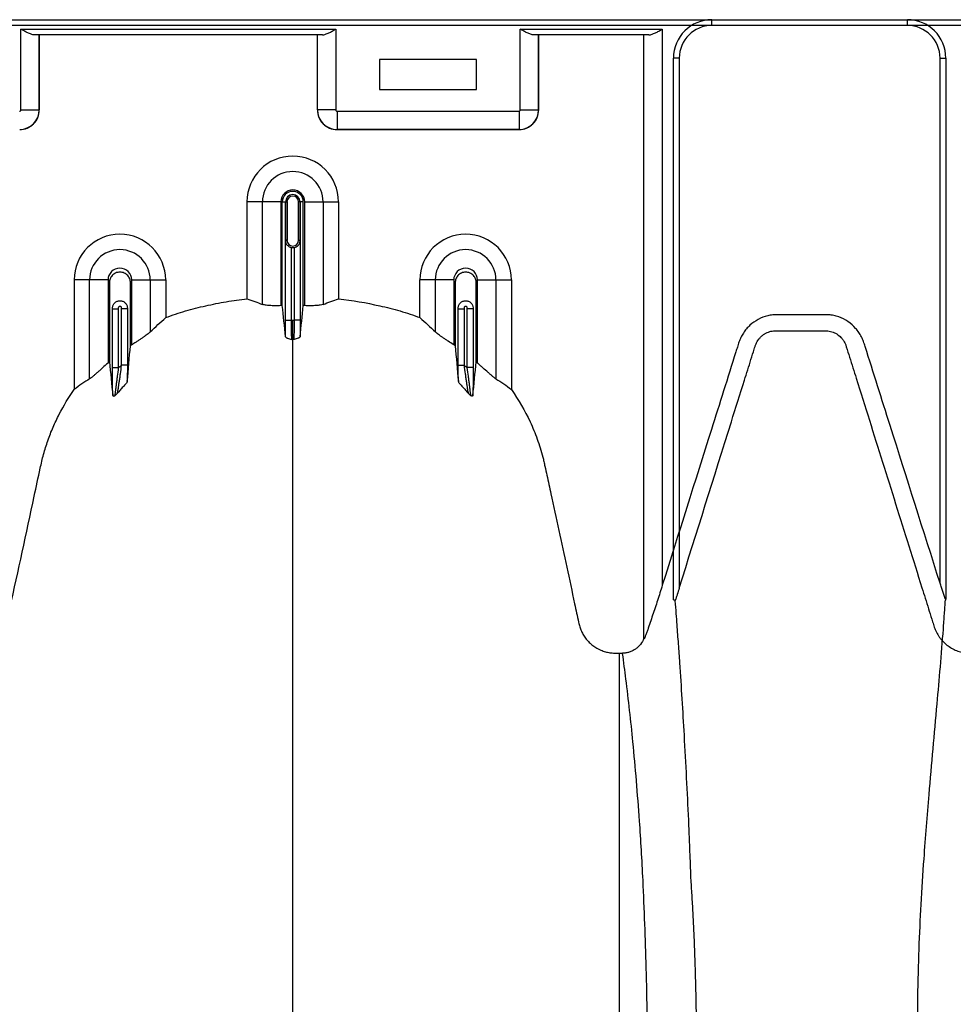
# Model space of a CAD drawing. Units: inches. Extents: x 172 to 1760, y 281 to 878.
# Drawn here: x 260 to 272, y 498 to 510 of the extents above; entities that cross this region are included whole.
import ezdxf

# ---------------------------------------------------------------- set-up
doc = ezdxf.new("R2010")
doc.units = ezdxf.units.IN
doc.header["$MEASUREMENT"] = 0

msp = doc.modelspace()

# ---------------------------------------------------------------- linework, layer by layer
at = {"color": 7, "linetype": 'Continuous', "lineweight": 25}
for p, q in [((220.501, 510.454), (271.341, 510.454)), ((268.796, 510.454), (319.636, 510.454)), ((268.796, 510.379), (268.796, 510.454)), ((271.341, 510.379), (271.341, 510.454)), ((271.341, 510.379), (224.796, 510.379)), ((259.801, 509.279), (259.801, 510.331)), ((259.801, 510.331), (263.902, 510.331)), ((263.902, 510.331), (263.902, 509.279)), ((266.301, 509.279), (266.301, 510.331)), ((266.301, 510.331), (268.151, 510.331)), ((268.151, 510.331), (268.151, 503.091)), ((272.917, 510.379), (268.796, 510.379)), ((263.727, 510.256), (259.976, 510.256)), ((260.041, 510.256), (260.041, 509.279)), ((260.041, 509.279), (260.041, 510.256)), ((263.661, 509.279), (263.661, 510.256)), ((263.662, 509.279), (263.662, 510.256)), ((267.977, 510.256), (266.476, 510.256)), ((266.541, 510.256), (266.541, 509.279)), ((266.541, 509.279), (266.541, 510.256)), ((267.911, 502.398), (267.911, 510.256)), ((264.471, 509.934), (264.471, 509.544)), ((265.731, 509.934), (264.471, 509.934)), ((265.731, 509.544), (265.731, 509.934)), ((268.296, 502.905), (268.296, 509.954)), ((268.371, 509.954), (268.296, 509.954)), ((268.371, 509.954), (268.371, 503.053)), ((271.766, 509.954), (271.841, 509.954)), ((271.766, 503.117), (271.766, 509.954)), ((271.841, 509.954), (271.841, 502.914)), ((264.471, 509.544), (265.731, 509.544)), ((259.801, 509.279), (260.041, 509.279)), ((260.041, 509.279), (260.041, 509.279)), ((263.661, 509.279), (263.662, 509.279)), ((263.902, 509.279), (263.662, 509.279)), ((266.301, 509.279), (266.541, 509.279)), ((266.541, 509.279), (266.541, 509.279)), ((263.917, 509.264), (266.286, 509.264)), ((263.917, 509.264), (263.917, 509.024)), ((266.286, 509.264), (266.286, 509.024)), ((263.917, 509.024), (263.916, 509.024)), ((263.916, 509.024), (266.287, 509.024)), ((266.286, 509.024), (263.917, 509.024)), ((266.287, 509.024), (266.286, 509.024)), ((263.186, 508.082), (262.746, 508.082)), ((262.746, 506.821), (262.746, 508.082)), ((262.947, 506.747), (262.947, 508.082)), ((263.186, 508.082), (263.186, 506.731)), ((263.205, 508.082), (263.266, 508.082)), ((263.205, 506.731), (263.205, 508.082)), ((263.246, 507.582), (263.246, 508.082)), ((263.247, 508.082), (263.247, 507.582)), ((263.266, 508.082), (263.266, 507.582)), ((263.417, 507.582), (263.417, 508.082)), ((263.478, 508.082), (263.417, 508.082)), ((263.436, 507.582), (263.436, 508.082)), ((263.436, 508.082), (263.436, 507.582)), ((263.478, 506.731), (263.478, 508.082)), ((263.496, 506.731), (263.496, 508.082)), ((263.496, 508.082), (263.937, 508.082)), ((263.736, 508.082), (263.736, 506.747)), ((263.937, 508.082), (263.937, 506.821)), ((263.245, 506.542), (263.245, 507.571)), ((263.266, 507.582), (263.246, 507.582)), ((263.32, 507.489), (263.32, 506.542)), ((263.363, 506.542), (263.363, 507.489)), ((263.417, 507.582), (263.436, 507.582)), ((263.438, 507.571), (263.438, 506.542)), ((260.936, 507.065), (260.496, 507.065)), ((260.496, 507.065), (260.496, 505.638)), ((260.697, 505.777), (260.697, 507.065)), ((260.936, 507.065), (260.936, 505.984)), ((261.246, 507.065), (261.687, 507.065)), ((261.246, 506.221), (261.246, 507.065)), ((261.486, 507.065), (261.486, 506.389)), ((261.687, 507.065), (261.687, 506.575)), ((265.436, 507.065), (264.996, 507.065)), ((264.996, 506.575), (264.996, 507.065)), ((265.197, 506.389), (265.197, 507.065)), ((265.436, 507.065), (265.436, 506.221)), ((265.746, 505.984), (265.746, 507.065)), ((265.746, 507.065), (266.187, 507.065)), ((265.986, 507.065), (265.986, 505.777)), ((266.187, 507.065), (266.187, 505.638)), ((260.995, 505.924), (260.995, 506.701)), ((260.995, 506.69), (261.07, 506.69)), ((261.07, 506.69), (261.07, 505.924)), ((261.113, 505.955), (261.113, 506.69)), ((261.188, 506.69), (261.113, 506.69)), ((261.188, 506.701), (261.188, 505.955)), ((265.495, 505.955), (265.495, 506.701)), ((265.495, 506.69), (265.57, 506.69)), ((265.57, 506.69), (265.57, 505.955)), ((265.613, 505.924), (265.613, 506.69)), ((265.688, 506.69), (265.613, 506.69)), ((265.688, 506.701), (265.688, 505.924)), ((263.245, 506.542), (263.32, 506.542)), ((263.438, 506.542), (263.363, 506.542)), ((261.188, 505.955), (261.113, 505.955)), ((265.495, 505.955), (265.57, 505.955)), ((260.995, 505.924), (261.07, 505.924)), ((265.688, 505.924), (265.613, 505.924)), ((268.319, 502.888), (268.319, 502.893)), ((271.836, 502.909), (271.835, 502.899)), ((267.591, 502.207), (267.633, 502.207))]:
    msp.add_line(p, q, dxfattribs=at)
for centre, radius, start, end in [((268.796, 509.954), 0.5, 90, 180), ((271.341, 509.954), 0.5, 0, 90), ((268.796, 509.954), 0.425, 90, 180), ((271.341, 509.954), 0.425, 0, 90), ((259.786, 509.279), 0.015, 269.9881, 0.0119), ((259.786, 509.279), 0.255, 270.0762, 359.9238), ((259.787, 509.279), 0.255, 269.9881, 0.0119), ((263.916, 509.279), 0.255, 179.9881, 270.0119), ((263.917, 509.279), 0.255, 180.0762, 269.9238), ((263.917, 509.279), 0.015, 179.9881, 270.0119), ((266.286, 509.279), 0.015, 269.9881, 0.0119), ((266.286, 509.279), 0.255, 270.0762, 359.9238), ((266.287, 509.279), 0.255, 269.9881, 0.0119), ((263.341, 508.082), 0.596, 0, 180), ((263.341, 508.082), 0.395, 0, 180), ((263.341, 508.082), 0.155, 0, 180), ((263.341, 508.082), 0.137, 0, 180), ((263.341, 508.082), 0.095, 0, 180), ((263.341, 508.082), 0.0949, 0, 180), ((263.341, 508.082), 0.0753, 0, 180), ((261.091, 507.065), 0.596, 0, 180), ((265.591, 507.065), 0.596, 0, 180), ((263.341, 507.582), 0.0753, 180, 0), ((263.341, 507.582), 0.095, 257.045, 282.955), ((261.091, 507.065), 0.395, 0, 180), ((265.591, 507.065), 0.395, 0, 180), ((261.091, 507.065), 0.155, 0, 180), ((265.591, 507.065), 0.155, 0, 180)]:
    msp.add_arc(centre, radius, start, end, dxfattribs=at)
for points, knots in [([(259.976, 510.256), (259.969, 510.256), (259.963, 510.257), (259.95, 510.259), (259.943, 510.261), (259.922, 510.269), (259.907, 510.275), (259.885, 510.286), (259.877, 510.29), (259.862, 510.297), (259.855, 510.301), (259.84, 510.31), (259.832, 510.314), (259.817, 510.322), (259.809, 510.327), (259.801, 510.331)], [0, 0, 0, 0, 0.125, 0.125, 0.25, 0.25, 0.5, 0.5, 0.625, 0.625, 0.75, 0.75, 0.875, 0.875, 1, 1, 1, 1]), ([(263.727, 510.256), (263.733, 510.256), (263.74, 510.257), (263.753, 510.259), (263.76, 510.261), (263.781, 510.269), (263.796, 510.275), (263.818, 510.286), (263.825, 510.29), (263.841, 510.297), (263.848, 510.301), (263.863, 510.31), (263.871, 510.314), (263.886, 510.322), (263.894, 510.327), (263.902, 510.331)], [0, 0, 0, 0, 0.125, 0.125, 0.25, 0.25, 0.5, 0.5, 0.625, 0.625, 0.75, 0.75, 0.875, 0.875, 1, 1, 1, 1]), ([(266.476, 510.256), (266.469, 510.256), (266.463, 510.257), (266.45, 510.259), (266.443, 510.261), (266.422, 510.269), (266.407, 510.275), (266.385, 510.286), (266.377, 510.29), (266.362, 510.297), (266.355, 510.301), (266.34, 510.31), (266.332, 510.314), (266.317, 510.322), (266.309, 510.327), (266.301, 510.331)], [0, 0, 0, 0, 0.125, 0.125, 0.25, 0.25, 0.5, 0.5, 0.625, 0.625, 0.75, 0.75, 0.875, 0.875, 1, 1, 1, 1]), ([(267.977, 510.256), (267.983, 510.256), (267.989, 510.257), (268.003, 510.259), (268.01, 510.261), (268.031, 510.269), (268.045, 510.275), (268.068, 510.286), (268.075, 510.29), (268.09, 510.297), (268.098, 510.301), (268.113, 510.31), (268.121, 510.314), (268.136, 510.322), (268.144, 510.327), (268.151, 510.331)], [0, 0, 0, 0, 0.125, 0.125, 0.25, 0.25, 0.5, 0.5, 0.625, 0.625, 0.75, 0.75, 0.875, 0.875, 1, 1, 1, 1]), ([(263.245, 507.571), (263.245, 507.572), (263.246, 507.573), (263.246, 507.575), (263.246, 507.576), (263.246, 507.577), (263.246, 507.577), (263.246, 507.578), (263.246, 507.579), (263.246, 507.579), (263.246, 507.58), (263.246, 507.58), (263.246, 507.58), (263.246, 507.581), (263.246, 507.581), (263.246, 507.582)], [0, 0, 0, 0, 0.5, 0.5, 0.75, 0.75, 0.875, 0.875, 0.9375, 0.9375, 0.96875, 0.96875, 0.984375, 0.984375, 1, 1, 1, 1]), ([(263.251, 507.545), (263.249, 507.549), (263.248, 507.553), (263.246, 507.562), (263.245, 507.566), (263.245, 507.571)], [0, 0, 0, 0, 0.5, 0.5, 1, 1, 1, 1]), ([(263.247, 507.582), (263.247, 507.579), (263.247, 507.576), (263.247, 507.571), (263.247, 507.569), (263.248, 507.564), (263.248, 507.56), (263.249, 507.552), (263.25, 507.548), (263.251, 507.545)], [0, 0, 0, 0, 0.125, 0.125, 0.25, 0.25, 0.5, 0.5, 1, 1, 1, 1]), ([(263.251, 507.545), (263.254, 507.539), (263.257, 507.534), (263.265, 507.522), (263.27, 507.517), (263.282, 507.507), (263.288, 507.502), (263.303, 507.494), (263.312, 507.491), (263.32, 507.489)], [0, 0, 0, 0, 0.25, 0.25, 0.5, 0.5, 0.75, 0.75, 1, 1, 1, 1]), ([(263.363, 507.489), (263.371, 507.491), (263.38, 507.494), (263.394, 507.502), (263.401, 507.506), (263.413, 507.517), (263.417, 507.522), (263.426, 507.533), (263.429, 507.539), (263.432, 507.545)], [0, 0, 0, 0, 0.25, 0.25, 0.5, 0.5, 0.75, 0.75, 1, 1, 1, 1]), ([(263.432, 507.545), (263.433, 507.548), (263.434, 507.552), (263.435, 507.56), (263.435, 507.564), (263.436, 507.569), (263.436, 507.571), (263.436, 507.576), (263.436, 507.579), (263.436, 507.582)], [0, 0, 0, 0, 0.5, 0.5, 0.75, 0.75, 0.875, 0.875, 1, 1, 1, 1]), ([(263.432, 507.545), (263.434, 507.549), (263.435, 507.553), (263.437, 507.562), (263.438, 507.566), (263.438, 507.571)], [0, 0, 0, 0, 0.5, 0.5, 1, 1, 1, 1]), ([(263.436, 507.582), (263.436, 507.581), (263.436, 507.581), (263.437, 507.58), (263.437, 507.58), (263.437, 507.58), (263.437, 507.579), (263.437, 507.579), (263.437, 507.578), (263.437, 507.577), (263.437, 507.577), (263.437, 507.576), (263.437, 507.575), (263.437, 507.573), (263.438, 507.572), (263.438, 507.571)], [0, 0, 0, 0, 0.015625, 0.015625, 0.03125, 0.03125, 0.0625, 0.0625, 0.125, 0.125, 0.25, 0.25, 0.5, 0.5, 1, 1, 1, 1]), ([(261.228, 506.209), (261.228, 506.247), (261.228, 506.518), (261.228, 506.792), (261.228, 507.046), (261.223, 507.079), (261.196, 507.125), (261.15, 507.159), (261.091, 507.172), (261.033, 507.159), (260.987, 507.125), (260.96, 507.079), (260.955, 507.046), (260.955, 506.792), (260.955, 506.448), (260.955, 506.108), (260.955, 506)], [0.7804213, 0.7804213, 0.7804213, 0.7804213, 0.7985438, 0.9090371, 0.9090371, 0.9162905, 0.9235438, 0.9307972, 0.9380505, 0.9453039, 0.9525573, 0.9598106, 0.967064, 0.967064, 1.0775573, 1.1286158, 1.1286158, 1.1286158, 1.1286158]), ([(265.728, 506), (265.728, 506.108), (265.728, 506.448), (265.728, 506.792), (265.728, 507.046), (265.723, 507.079), (265.696, 507.125), (265.65, 507.159), (265.591, 507.172), (265.533, 507.159), (265.487, 507.125), (265.46, 507.079), (265.455, 507.046), (265.455, 506.792), (265.455, 506.518), (265.455, 506.247), (265.455, 506.209)], [0.8713842, 0.8713842, 0.8713842, 0.8713842, 0.9224427, 1.032936, 1.032936, 1.0401894, 1.0474427, 1.0546961, 1.0619495, 1.0692028, 1.0764562, 1.0837095, 1.0909629, 1.0909629, 1.2014562, 1.2195787, 1.2195787, 1.2195787, 1.2195787]), ([(260.995, 506.701), (260.995, 506.707), (260.996, 506.713), (260.998, 506.725), (261, 506.731), (261.005, 506.743), (261.008, 506.748), (261.015, 506.758), (261.019, 506.763), (261.033, 506.776), (261.043, 506.783), (261.061, 506.79), (261.067, 506.792), (261.079, 506.795), (261.085, 506.795), (261.098, 506.795), (261.104, 506.795), (261.116, 506.792), (261.122, 506.79), (261.14, 506.783), (261.15, 506.776), (261.164, 506.763), (261.168, 506.758), (261.175, 506.748), (261.178, 506.743), (261.183, 506.731), (261.185, 506.725), (261.187, 506.713), (261.188, 506.707), (261.188, 506.701)], [0, 0, 0, 0, 0.0625, 0.0625, 0.125, 0.125, 0.1875, 0.1875, 0.25, 0.25, 0.375, 0.375, 0.4375, 0.4375, 0.5, 0.5, 0.5625, 0.5625, 0.625, 0.625, 0.75, 0.75, 0.8125, 0.8125, 0.875, 0.875, 0.9375, 0.9375, 1, 1, 1, 1]), ([(261.113, 506.69), (261.113, 506.694), (261.113, 506.697), (261.113, 506.705), (261.112, 506.708), (261.108, 506.714), (261.105, 506.717), (261.099, 506.72), (261.095, 506.721), (261.088, 506.721), (261.084, 506.72), (261.078, 506.717), (261.075, 506.714), (261.071, 506.708), (261.07, 506.704), (261.07, 506.697), (261.07, 506.694), (261.07, 506.69)], [0, 0, 0, 0, 0.125, 0.125, 0.25, 0.25, 0.375, 0.375, 0.5, 0.5, 0.625, 0.625, 0.75, 0.75, 0.875, 0.875, 1, 1, 1, 1]), ([(261.687, 506.575), (261.729, 506.592), (261.772, 506.607), (261.858, 506.636), (261.901, 506.649), (262.032, 506.687), (262.12, 506.709), (262.296, 506.749), (262.385, 506.767), (262.565, 506.797), (262.655, 506.81), (262.746, 506.821)], [0, 0, 0, 0, 0.125, 0.125, 0.25, 0.25, 0.5, 0.5, 0.75, 0.75, 1, 1, 1, 1]), ([(263.186, 506.731), (263.16, 506.73), (263.135, 506.73), (263.097, 506.73), (263.085, 506.73), (263.062, 506.731), (263.051, 506.732), (263.029, 506.733), (263.019, 506.734), (263.001, 506.736), (262.992, 506.737), (262.976, 506.739), (262.969, 506.74), (262.957, 506.743), (262.951, 506.745), (262.947, 506.747)], [0, 0, 0, 0, 0.25, 0.25, 0.375, 0.375, 0.5, 0.5, 0.625, 0.625, 0.75, 0.75, 0.875, 0.875, 1, 1, 1, 1]), ([(263.736, 506.747), (263.727, 506.743), (263.715, 506.74), (263.691, 506.737), (263.682, 506.736), (263.664, 506.734), (263.654, 506.733), (263.633, 506.732), (263.621, 506.731), (263.598, 506.73), (263.586, 506.73), (263.561, 506.73), (263.548, 506.73), (263.523, 506.73), (263.51, 506.731), (263.496, 506.731)], [0, 0, 0, 0, 0.25, 0.25, 0.375, 0.375, 0.5, 0.5, 0.625, 0.625, 0.75, 0.75, 0.875, 0.875, 1, 1, 1, 1]), ([(263.937, 506.821), (264.117, 506.8), (264.295, 506.769), (264.517, 506.719), (264.561, 506.709), (264.65, 506.686), (264.694, 506.674), (264.782, 506.649), (264.825, 506.636), (264.911, 506.607), (264.954, 506.592), (264.996, 506.575)], [0, 0, 0, 0, 0.5, 0.5, 0.625, 0.625, 0.75, 0.75, 0.875, 0.875, 1, 1, 1, 1]), ([(265.495, 506.701), (265.495, 506.707), (265.496, 506.713), (265.498, 506.725), (265.5, 506.731), (265.505, 506.743), (265.508, 506.748), (265.515, 506.758), (265.519, 506.763), (265.528, 506.772), (265.533, 506.776), (265.543, 506.783), (265.549, 506.786), (265.561, 506.79), (265.567, 506.792), (265.579, 506.795), (265.585, 506.795), (265.598, 506.795), (265.604, 506.795), (265.616, 506.792), (265.622, 506.79), (265.634, 506.786), (265.639, 506.783), (265.65, 506.776), (265.655, 506.772), (265.668, 506.759), (265.675, 506.748), (265.685, 506.726), (265.688, 506.713), (265.688, 506.701)], [0, 0, 0, 0, 0.0625, 0.0625, 0.125, 0.125, 0.1875, 0.1875, 0.25, 0.25, 0.3125, 0.3125, 0.375, 0.375, 0.4375, 0.4375, 0.5, 0.5, 0.5625, 0.5625, 0.625, 0.625, 0.6875, 0.6875, 0.75, 0.75, 0.875, 0.875, 1, 1, 1, 1]), ([(265.613, 506.69), (265.613, 506.694), (265.613, 506.697), (265.613, 506.704), (265.612, 506.708), (265.608, 506.714), (265.605, 506.717), (265.599, 506.72), (265.595, 506.721), (265.584, 506.721), (265.577, 506.717), (265.571, 506.708), (265.57, 506.704), (265.57, 506.697), (265.57, 506.694), (265.57, 506.69)], [0, 0, 0, 0, 0.125, 0.125, 0.25, 0.25, 0.375, 0.375, 0.5, 0.5, 0.75, 0.75, 0.875, 0.875, 1, 1, 1, 1]), ([(271.766, 503.117), (271.549, 503.802), (271.333, 504.487), (271.007, 505.514), (270.899, 505.857), (270.787, 506.21), (270.784, 506.221), (270.777, 506.242), (270.773, 506.253), (270.762, 506.284), (270.753, 506.305), (270.733, 506.344), (270.721, 506.364), (270.696, 506.401), (270.682, 506.419), (270.638, 506.469), (270.605, 506.498), (270.53, 506.549), (270.49, 506.569), (270.437, 506.588), (270.426, 506.591), (270.405, 506.597), (270.394, 506.6), (270.361, 506.607), (270.339, 506.61), (270.306, 506.612), (270.295, 506.613), (270.272, 506.613), (270.261, 506.613), (270.228, 506.613), (270.118, 506.613), (270.007, 506.613), (269.831, 506.613), (269.742, 506.613), (269.643, 506.613), (269.632, 506.613), (269.61, 506.612), (269.599, 506.611), (269.566, 506.608), (269.544, 506.604), (269.48, 506.588), (269.438, 506.573), (269.36, 506.531), (269.324, 506.506), (269.275, 506.461), (269.26, 506.445), (269.231, 506.411), (269.218, 506.393), (269.194, 506.357), (269.183, 506.337), (269.164, 506.298), (269.155, 506.277), (269.145, 506.246), (269.141, 506.235), (269.135, 506.214), (269.125, 506.182), (269.008, 505.813), (268.896, 505.454), (268.577, 504.442), (268.364, 503.766), (268.151, 503.091)], [0, 0, 0, 0, 0.25, 0.25, 0.375, 0.375, 0.378906, 0.378906, 0.382813, 0.382813, 0.390625, 0.390625, 0.398438, 0.398438, 0.40625, 0.40625, 0.421875, 0.421875, 0.4375, 0.4375, 0.441406, 0.441406, 0.445313, 0.445313, 0.453125, 0.453125, 0.457031, 0.457031, 0.460938, 0.460938, 0.46875, 0.5, 0.5, 0.53125, 0.53125, 0.535156, 0.535156, 0.539063, 0.539063, 0.546875, 0.546875, 0.5625, 0.5625, 0.578125, 0.578125, 0.585938, 0.585938, 0.59375, 0.59375, 0.601563, 0.601563, 0.609375, 0.609375, 0.613281, 0.613281, 0.617188, 0.625, 0.75, 0.75, 1, 1, 1, 1]), ([(263.247, 506.324), (263.246, 506.339), (263.246, 506.355), (263.246, 506.389), (263.246, 506.407), (263.245, 506.435), (263.245, 506.444), (263.245, 506.463), (263.245, 506.473), (263.245, 506.502), (263.245, 506.522), (263.245, 506.542)], [0, 0, 0, 0, 0.25, 0.25, 0.5, 0.5, 0.625, 0.625, 0.75, 0.75, 1, 1, 1, 1]), ([(263.32, 506.542), (263.32, 506.527), (263.32, 506.512), (263.32, 506.483), (263.32, 506.468), (263.321, 506.44), (263.321, 506.427), (263.321, 506.401), (263.321, 506.389), (263.322, 506.366), (263.322, 506.355), (263.322, 506.341), (263.322, 506.337), (263.323, 506.328), (263.323, 506.324), (263.323, 506.313), (263.323, 506.307), (263.324, 506.297), (263.324, 506.293), (263.325, 506.29)], [0, 0, 0, 0, 0.125, 0.125, 0.25, 0.25, 0.375, 0.375, 0.5, 0.5, 0.625, 0.625, 0.6875, 0.6875, 0.75, 0.75, 0.875, 0.875, 1, 1, 1, 1]), ([(263.341, 506.29), (263.341, 506.295), (263.341, 506.306), (263.341, 506.335), (263.341, 506.354), (263.341, 506.4), (263.341, 506.426), (263.341, 506.482), (263.341, 506.512), (263.341, 506.542)], [0, 0, 0, 0, 0.25, 0.25, 0.5, 0.5, 0.75, 0.75, 1, 1, 1, 1]), ([(263.358, 506.29), (263.359, 506.293), (263.359, 506.297), (263.36, 506.307), (263.36, 506.313), (263.36, 506.324), (263.36, 506.328), (263.361, 506.337), (263.361, 506.341), (263.361, 506.355), (263.361, 506.366), (263.362, 506.389), (263.362, 506.401), (263.362, 506.427), (263.362, 506.44), (263.363, 506.468), (263.363, 506.483), (263.363, 506.512), (263.363, 506.527), (263.363, 506.542)], [0, 0, 0, 0, 0.125, 0.125, 0.25, 0.25, 0.3125, 0.3125, 0.375, 0.375, 0.5, 0.5, 0.625, 0.625, 0.75, 0.75, 0.875, 0.875, 1, 1, 1, 1]), ([(263.438, 506.542), (263.438, 506.522), (263.438, 506.502), (263.438, 506.473), (263.438, 506.463), (263.438, 506.444), (263.437, 506.435), (263.437, 506.407), (263.437, 506.389), (263.437, 506.355), (263.437, 506.339), (263.436, 506.324)], [0, 0, 0, 0, 0.25, 0.25, 0.375, 0.375, 0.5, 0.5, 0.75, 0.75, 1, 1, 1, 1]), ([(261.486, 506.389), (261.476, 506.379), (261.463, 506.368), (261.438, 506.349), (261.429, 506.343), (261.41, 506.329), (261.399, 506.322), (261.378, 506.307), (261.367, 506.3), (261.344, 506.284), (261.332, 506.277), (261.308, 506.261), (261.296, 506.253), (261.271, 506.237), (261.259, 506.229), (261.246, 506.221)], [0, 0, 0, 0, 0.25, 0.25, 0.375, 0.375, 0.5, 0.5, 0.625, 0.625, 0.75, 0.75, 0.875, 0.875, 1, 1, 1, 1]), ([(265.436, 506.221), (265.411, 506.237), (265.387, 506.253), (265.351, 506.276), (265.339, 506.284), (265.316, 506.3), (265.305, 506.307), (265.284, 506.322), (265.274, 506.329), (265.254, 506.342), (265.245, 506.349), (265.22, 506.368), (265.207, 506.379), (265.197, 506.389)], [0, 0, 0, 0, 0.25, 0.25, 0.375, 0.375, 0.5, 0.5, 0.625, 0.625, 0.75, 0.75, 1, 1, 1, 1]), ([(268.371, 503.053), (268.597, 503.775), (268.823, 504.497), (269.106, 505.399), (269.163, 505.579), (269.248, 505.85), (269.291, 505.985), (269.337, 506.132), (269.354, 506.188), (269.36, 506.205), (269.362, 506.211), (269.366, 506.222), (269.368, 506.227), (269.38, 506.254), (269.392, 506.275), (269.413, 506.303), (269.421, 506.312), (269.437, 506.329), (269.446, 506.336), (269.464, 506.351), (269.474, 506.358), (269.494, 506.37), (269.505, 506.376), (269.537, 506.39), (269.559, 506.397), (269.594, 506.403), (269.606, 506.405), (269.624, 506.405), (269.629, 506.405), (269.641, 506.405), (269.741, 506.405), (269.841, 506.405), (270.029, 506.405), (270.124, 506.405), (270.229, 506.405), (270.241, 506.405), (270.265, 506.405), (270.277, 506.406), (270.3, 506.404), (270.312, 506.403), (270.335, 506.398), (270.347, 506.395), (270.38, 506.385), (270.402, 506.375), (270.442, 506.349), (270.46, 506.334), (270.485, 506.309), (270.492, 506.3), (270.506, 506.28), (270.513, 506.271), (270.524, 506.25), (270.53, 506.24), (270.536, 506.223), (270.539, 506.218), (270.543, 506.206), (270.544, 506.201), (270.56, 506.15), (270.603, 506.013), (270.703, 505.695), (270.789, 505.422), (270.96, 504.877), (271.074, 504.513), (271.302, 503.786), (271.416, 503.422), (271.559, 502.967), (271.601, 502.831), (271.651, 502.672), (271.673, 502.603), (271.683, 502.569), (271.687, 502.558), (271.694, 502.535), (271.699, 502.524), (271.712, 502.491), (271.723, 502.47), (271.742, 502.439), (271.748, 502.429), (271.762, 502.409), (271.77, 502.399), (271.808, 502.352), (271.844, 502.319), (271.925, 502.264), (271.969, 502.243), (272.027, 502.225), (272.039, 502.222), (272.063, 502.217), (272.075, 502.214), (272.111, 502.209), (272.135, 502.207), (272.16, 502.207)], [0, 0, 0, 0, 0.25, 0.25, 0.3125, 0.3125, 0.34375, 0.359375, 0.363281, 0.363281, 0.365234, 0.365234, 0.367187, 0.367187, 0.375, 0.375, 0.378906, 0.378906, 0.382812, 0.382812, 0.386719, 0.386719, 0.390625, 0.390625, 0.398437, 0.398437, 0.402344, 0.402344, 0.404297, 0.404297, 0.40625, 0.4375, 0.4375, 0.46875, 0.46875, 0.472656, 0.472656, 0.476562, 0.476562, 0.480469, 0.480469, 0.484375, 0.484375, 0.492187, 0.492187, 0.5, 0.5, 0.503906, 0.503906, 0.507812, 0.507812, 0.511719, 0.511719, 0.513672, 0.513672, 0.515625, 0.515625, 0.53125, 0.5625, 0.625, 0.625, 0.75, 0.75, 0.875, 0.875, 0.90625, 0.921875, 0.929687, 0.929687, 0.933594, 0.933594, 0.9375, 0.9375, 0.945312, 0.945312, 0.949219, 0.949219, 0.953125, 0.953125, 0.96875, 0.96875, 0.984375, 0.984375, 0.988281, 0.988281, 0.992187, 0.992187, 1, 1, 1, 1]), ([(263.247, 506.324), (263.247, 506.321), (263.25, 506.318), (263.257, 506.314), (263.26, 506.312), (263.266, 506.309), (263.27, 506.308), (263.288, 506.301), (263.306, 506.296), (263.325, 506.29)], [0, 0, 0, 0, 0.25, 0.25, 0.375, 0.375, 0.5, 0.5, 1, 1, 1, 1]), ([(263.341, 460.186), (263.341, 460.243), (263.341, 460.357), (263.341, 460.7), (263.341, 461.215), (263.341, 462.755), (263.341, 465.141), (263.341, 468.174), (263.341, 470.996), (263.341, 473.609), (263.341, 476.171), (263.341, 478.256), (263.341, 479.89), (263.341, 480.892), (263.341, 481.678), (263.341, 482.265), (263.341, 482.857), (263.341, 483.64), (263.341, 484.595), (263.341, 486.08), (263.341, 487.866), (263.341, 489.557), (263.341, 490.848), (263.341, 492.098), (263.341, 493.581), (263.341, 495.366), (263.341, 497.109), (263.341, 498.316), (263.341, 499.019), (263.341, 499.265), (263.341, 499.46), (263.341, 499.602), (263.341, 499.737), (263.341, 500.093), (263.341, 500.64), (263.341, 501.313), (263.341, 501.897), (263.341, 502.283), (263.341, 502.525), (263.341, 502.638), (263.341, 502.723), (263.341, 502.765), (263.341, 502.79), (263.341, 502.8), (263.341, 502.824), (263.341, 502.858), (263.341, 502.936), (263.341, 503.044), (263.341, 503.161), (263.341, 503.257), (263.341, 503.344), (263.341, 503.437), (263.341, 503.539), (263.341, 503.642), (263.341, 503.747), (263.341, 503.854), (263.341, 504), (263.341, 504.186), (263.341, 504.371), (263.341, 504.516), (263.341, 504.622), (263.341, 504.725), (263.341, 504.825), (263.341, 504.924), (263.341, 505.024), (263.341, 505.126), (263.341, 505.231), (263.341, 505.338), (263.341, 505.447), (263.341, 505.556), (263.341, 505.664), (263.341, 505.772), (263.341, 505.879), (263.341, 505.982), (263.341, 506.117), (263.341, 506.218), (263.341, 506.287), (263.341, 506.29)], [0.046021, 0.046021, 0.046021, 0.046021, 0.0479697, 0.0499228, 0.0577353, 0.0655478, 0.1026572, 0.1397666, 0.1710166, 0.2022666, 0.2335166, 0.2647666, 0.2803916, 0.2960166, 0.3036308, 0.3112451, 0.3192558, 0.3272666, 0.3428916, 0.3585166, 0.3897666, 0.4210166, 0.4366416, 0.4522666, 0.4835166, 0.5147666, 0.5538291, 0.5928916, 0.6007041, 0.6085166, 0.6126387, 0.6167609, 0.6204512, 0.6241416, 0.6475791, 0.6710166, 0.6944541, 0.7178916, 0.7257041, 0.7335166, 0.7374228, 0.7413291, 0.7414285, 0.7423056, 0.7432822, 0.7462119, 0.7491416, 0.7589072, 0.7686728, 0.7745322, 0.7803916, 0.7882041, 0.7960166, 0.8038291, 0.8116416, 0.8194541, 0.8272666, 0.8428916, 0.8585166, 0.8663291, 0.8741416, 0.8819541, 0.8897666, 0.8975791, 0.9053916, 0.9132041, 0.9210166, 0.9288291, 0.9366416, 0.9444541, 0.9522666, 0.9600791, 0.9678916, 0.9757041, 0.9835166, 0.9991416, 0.9999956, 0.9999956, 0.9999956, 0.9999956]), ([(263.436, 506.324), (263.436, 506.321), (263.433, 506.318), (263.426, 506.314), (263.423, 506.312), (263.417, 506.309), (263.413, 506.308), (263.395, 506.301), (263.377, 506.296), (263.358, 506.29)], [0, 0, 0, 0, 0.25, 0.25, 0.375, 0.375, 0.5, 0.5, 1, 1, 1, 1]), ([(260.936, 505.984), (260.913, 505.963), (260.889, 505.943), (260.855, 505.912), (260.844, 505.902), (260.821, 505.882), (260.811, 505.872), (260.789, 505.853), (260.779, 505.844), (260.759, 505.826), (260.75, 505.818), (260.736, 505.807), (260.732, 505.803), (260.724, 505.796), (260.72, 505.793), (260.709, 505.785), (260.702, 505.78), (260.697, 505.777)], [0, 0, 0, 0, 0.25, 0.25, 0.375, 0.375, 0.5, 0.5, 0.625, 0.625, 0.75, 0.75, 0.8125, 0.8125, 0.875, 0.875, 1, 1, 1, 1]), ([(261.059, 505.59), (261.06, 505.594), (261.061, 505.602), (261.064, 505.616), (261.065, 505.622), (261.067, 505.633), (261.068, 505.639), (261.071, 505.659), (261.073, 505.673), (261.078, 505.704), (261.08, 505.72), (261.085, 505.754), (261.088, 505.771), (261.093, 505.806), (261.095, 505.824), (261.103, 505.88), (261.108, 505.917), (261.113, 505.955)], [0, 0, 0, 0, 0.125, 0.125, 0.1875, 0.1875, 0.25, 0.25, 0.375, 0.375, 0.5, 0.5, 0.625, 0.625, 0.75, 0.75, 1, 1, 1, 1]), ([(261.188, 505.955), (261.188, 505.918), (261.188, 505.882), (261.187, 505.811), (261.187, 505.775), (261.187, 505.742)], [0, 0, 0, 0, 0.5, 0.5, 1, 1, 1, 1]), ([(265.496, 505.742), (265.496, 505.775), (265.496, 505.811), (265.495, 505.882), (265.495, 505.918), (265.495, 505.955)], [0, 0, 0, 0, 0.5, 0.5, 1, 1, 1, 1]), ([(265.57, 505.955), (265.575, 505.917), (265.58, 505.88), (265.588, 505.824), (265.59, 505.806), (265.595, 505.771), (265.598, 505.754), (265.603, 505.72), (265.605, 505.704), (265.61, 505.673), (265.612, 505.659), (265.615, 505.639), (265.616, 505.633), (265.618, 505.622), (265.619, 505.616), (265.622, 505.602), (265.623, 505.594), (265.624, 505.59)], [0, 0, 0, 0, 0.25, 0.25, 0.375, 0.375, 0.5, 0.5, 0.625, 0.625, 0.75, 0.75, 0.8125, 0.8125, 0.875, 0.875, 1, 1, 1, 1]), ([(265.986, 505.777), (265.981, 505.78), (265.974, 505.785), (265.963, 505.793), (265.959, 505.796), (265.951, 505.803), (265.947, 505.807), (265.933, 505.818), (265.924, 505.826), (265.904, 505.843), (265.894, 505.853), (265.862, 505.881), (265.84, 505.901), (265.805, 505.932), (265.794, 505.942), (265.77, 505.963), (265.758, 505.974), (265.746, 505.984)], [0, 0, 0, 0, 0.125, 0.125, 0.1875, 0.1875, 0.25, 0.25, 0.375, 0.375, 0.5, 0.5, 0.75, 0.75, 0.875, 0.875, 1, 1, 1, 1]), ([(260.998, 505.56), (260.998, 505.57), (260.998, 505.582), (260.997, 505.607), (260.997, 505.621), (260.996, 505.662), (260.996, 505.692), (260.996, 505.739), (260.996, 505.755), (260.995, 505.788), (260.995, 505.805), (260.995, 505.855), (260.995, 505.889), (260.995, 505.924)], [0, 0, 0, 0, 0.125, 0.125, 0.25, 0.25, 0.5, 0.5, 0.625, 0.625, 0.75, 0.75, 1, 1, 1, 1]), ([(261.07, 505.924), (261.065, 505.886), (261.061, 505.848), (261.053, 505.793), (261.051, 505.775), (261.047, 505.739), (261.044, 505.722), (261.04, 505.688), (261.038, 505.672), (261.035, 505.649), (261.034, 505.641), (261.032, 505.627), (261.032, 505.62), (261.03, 505.607), (261.029, 505.601), (261.028, 505.589), (261.027, 505.584), (261.026, 505.57), (261.025, 505.563), (261.025, 505.559)], [0, 0, 0, 0, 0.25, 0.25, 0.375, 0.375, 0.5, 0.5, 0.625, 0.625, 0.6875, 0.6875, 0.75, 0.75, 0.8125, 0.8125, 0.875, 0.875, 1, 1, 1, 1]), ([(265.658, 505.559), (265.658, 505.561), (265.658, 505.564), (265.657, 505.571), (265.657, 505.575), (265.656, 505.584), (265.655, 505.59), (265.654, 505.601), (265.653, 505.607), (265.651, 505.62), (265.651, 505.627), (265.649, 505.642), (265.648, 505.649), (265.645, 505.672), (265.643, 505.688), (265.639, 505.722), (265.636, 505.739), (265.632, 505.775), (265.63, 505.793), (265.622, 505.848), (265.618, 505.886), (265.613, 505.924)], [0, 0, 0, 0, 0.0625, 0.0625, 0.125, 0.125, 0.1875, 0.1875, 0.25, 0.25, 0.3125, 0.3125, 0.375, 0.375, 0.5, 0.5, 0.625, 0.625, 0.75, 0.75, 1, 1, 1, 1]), ([(265.688, 505.924), (265.688, 505.889), (265.688, 505.855), (265.688, 505.805), (265.687, 505.788), (265.687, 505.755), (265.687, 505.739), (265.687, 505.692), (265.687, 505.662), (265.686, 505.621), (265.686, 505.607), (265.685, 505.582), (265.685, 505.57), (265.685, 505.56)], [0, 0, 0, 0, 0.25, 0.25, 0.375, 0.375, 0.5, 0.5, 0.75, 0.75, 0.875, 0.875, 1, 1, 1, 1]), ([(261.187, 505.742), (261.187, 505.739), (261.184, 505.735), (261.177, 505.725), (261.173, 505.719), (261.157, 505.701), (261.145, 505.688), (261.119, 505.66), (261.106, 505.645), (261.087, 505.624), (261.081, 505.617), (261.069, 505.603), (261.064, 505.596), (261.059, 505.59)], [0, 0, 0, 0, 0.125, 0.125, 0.25, 0.25, 0.5, 0.5, 0.75, 0.75, 0.875, 0.875, 1, 1, 1, 1]), ([(265.496, 505.742), (265.496, 505.739), (265.499, 505.735), (265.506, 505.725), (265.51, 505.719), (265.526, 505.701), (265.538, 505.688), (265.564, 505.66), (265.577, 505.645), (265.596, 505.624), (265.602, 505.617), (265.614, 505.603), (265.619, 505.596), (265.624, 505.59)], [0, 0, 0, 0, 0.125, 0.125, 0.25, 0.25, 0.5, 0.5, 0.75, 0.75, 0.875, 0.875, 1, 1, 1, 1]), ([(257.511, 502.967), (257.571, 502.967), (257.629, 502.961), (257.715, 502.942), (257.743, 502.935), (257.785, 502.921), (257.799, 502.916), (257.826, 502.905), (257.84, 502.9), (257.907, 502.869), (257.957, 502.84), (258.029, 502.788), (258.052, 502.769), (258.095, 502.73), (258.116, 502.709), (258.155, 502.666), (258.173, 502.643), (258.208, 502.595), (258.224, 502.57), (258.268, 502.494), (258.292, 502.441), (258.315, 502.371), (258.319, 502.357), (258.325, 502.336), (258.327, 502.329), (258.33, 502.318), (258.33, 502.314), (258.332, 502.307), (258.333, 502.303), (258.336, 502.293), (258.338, 502.286), (258.345, 502.273), (258.348, 502.266), (258.357, 502.254), (258.361, 502.248), (258.372, 502.238), (258.378, 502.233), (258.39, 502.225), (258.396, 502.221), (258.409, 502.215), (258.416, 502.212), (258.431, 502.209), (258.438, 502.207), (258.453, 502.206), (258.46, 502.206), (258.497, 502.206), (258.527, 502.206), (258.676, 502.207), (258.796, 502.207), (258.974, 502.207), (259.034, 502.207), (259.101, 502.207), (259.108, 502.207), (259.123, 502.207), (259.131, 502.207), (259.153, 502.207), (259.168, 502.208), (259.213, 502.212), (259.242, 502.217), (259.286, 502.23), (259.301, 502.234), (259.33, 502.245), (259.344, 502.251), (259.385, 502.272), (259.411, 502.288), (259.449, 502.316), (259.46, 502.326), (259.483, 502.346), (259.494, 502.357), (259.514, 502.38), (259.524, 502.392), (259.542, 502.417), (259.551, 502.43), (259.575, 502.469), (259.588, 502.497), (259.604, 502.54), (259.608, 502.555), (259.616, 502.584), (259.619, 502.6), (259.636, 502.675), (259.649, 502.736), (259.767, 503.281), (259.871, 503.766), (260.002, 504.372), (260.028, 504.493), (260.061, 504.645), (260.067, 504.675), (260.082, 504.735), (260.089, 504.765), (260.114, 504.855), (260.132, 504.914), (260.174, 505.032), (260.196, 505.09), (260.246, 505.205), (260.273, 505.262), (260.359, 505.429), (260.424, 505.536), (260.496, 505.638)], [0, 0, 0, 0, 0.03125, 0.03125, 0.046875, 0.046875, 0.054687, 0.054687, 0.0625, 0.0625, 0.09375, 0.09375, 0.109375, 0.109375, 0.125, 0.125, 0.140625, 0.140625, 0.15625, 0.15625, 0.1875, 0.1875, 0.195312, 0.195312, 0.199219, 0.199219, 0.201172, 0.201172, 0.203125, 0.203125, 0.207031, 0.207031, 0.210937, 0.210937, 0.214844, 0.214844, 0.21875, 0.21875, 0.222656, 0.222656, 0.226562, 0.226562, 0.230469, 0.230469, 0.234375, 0.234375, 0.25, 0.25, 0.3125, 0.3125, 0.34375, 0.34375, 0.347656, 0.347656, 0.351562, 0.351562, 0.359375, 0.359375, 0.375, 0.375, 0.382812, 0.382812, 0.390625, 0.390625, 0.40625, 0.40625, 0.414062, 0.414062, 0.421875, 0.421875, 0.429687, 0.429687, 0.4375, 0.4375, 0.453125, 0.453125, 0.460937, 0.460937, 0.46875, 0.46875, 0.5, 0.5, 0.75, 0.75, 0.8125, 0.8125, 0.828125, 0.828125, 0.84375, 0.84375, 0.875, 0.875, 0.90625, 0.90625, 0.9375, 0.9375, 1, 1, 1, 1]), ([(260.998, 505.56), (260.998, 505.556), (261.001, 505.554), (261.008, 505.554), (261.011, 505.554), (261.015, 505.556), (261.017, 505.556), (261.021, 505.558), (261.023, 505.558), (261.025, 505.559)], [0, 0, 0, 0, 0.5, 0.5, 0.75, 0.75, 0.875, 0.875, 1, 1, 1, 1]), ([(265.685, 505.56), (265.685, 505.556), (265.682, 505.554), (265.675, 505.554), (265.672, 505.554), (265.667, 505.556), (265.666, 505.556), (265.662, 505.558), (265.66, 505.558), (265.658, 505.559)], [0, 0, 0, 0, 0.5, 0.5, 0.75, 0.75, 0.875, 0.875, 1, 1, 1, 1]), ([(266.187, 505.638), (266.281, 505.504), (266.362, 505.365), (266.464, 505.145), (266.495, 505.071), (266.55, 504.918), (266.574, 504.839), (266.6, 504.741), (266.605, 504.721), (266.614, 504.681), (266.618, 504.661), (266.631, 504.602), (266.657, 504.482), (266.717, 504.203), (266.769, 503.964), (266.872, 503.486), (266.941, 503.168), (267.027, 502.769), (267.044, 502.69), (267.063, 502.6), (267.065, 502.59), (267.07, 502.57), (267.073, 502.561), (267.082, 502.532), (267.089, 502.513), (267.106, 502.476), (267.115, 502.458), (267.136, 502.423), (267.148, 502.406), (267.173, 502.375), (267.186, 502.36), (267.208, 502.339), (267.216, 502.332), (267.231, 502.319), (267.239, 502.312), (267.28, 502.281), (267.315, 502.261), (267.371, 502.238), (267.39, 502.231), (267.429, 502.22), (267.449, 502.216), (267.489, 502.21), (267.509, 502.208), (267.54, 502.207), (267.55, 502.207), (267.571, 502.207), (267.581, 502.207), (267.591, 502.207)], [0, 0, 0, 0, 0.125, 0.125, 0.1875, 0.1875, 0.25, 0.25, 0.265625, 0.265625, 0.28125, 0.28125, 0.3125, 0.375, 0.5, 0.5, 0.75, 0.75, 0.8125, 0.8125, 0.820313, 0.820313, 0.828125, 0.828125, 0.84375, 0.84375, 0.859375, 0.859375, 0.875, 0.875, 0.890625, 0.890625, 0.898438, 0.898438, 0.90625, 0.90625, 0.9375, 0.9375, 0.953125, 0.953125, 0.96875, 0.96875, 0.984375, 0.984375, 0.992188, 0.992188, 1, 1, 1, 1]), ([(268.151, 503.091), (268.131, 503.025), (268.11, 502.96), (268.068, 502.829), (268.046, 502.764), (268.014, 502.668), (268.003, 502.636), (267.982, 502.573), (267.971, 502.541), (267.955, 502.497), (267.95, 502.482), (267.94, 502.454), (267.935, 502.44), (267.927, 502.422), (267.925, 502.417), (267.922, 502.409), (267.921, 502.407), (267.919, 502.403), (267.918, 502.401), (267.915, 502.396), (267.914, 502.395), (267.912, 502.395), (267.911, 502.396), (267.911, 502.398)], [0, 0, 0, 0, 0.25, 0.25, 0.5, 0.5, 0.625, 0.625, 0.75, 0.75, 0.8125, 0.8125, 0.875, 0.875, 0.90625, 0.90625, 0.921875, 0.921875, 0.9375, 0.9375, 0.96875, 0.96875, 1, 1, 1, 1]), ([(268.371, 503.053), (268.362, 503.026), (268.354, 502.999), (268.341, 502.959), (268.337, 502.946), (268.328, 502.919), (268.323, 502.906), (268.319, 502.893)], [0, 0, 0, 0, 0.5, 0.5, 0.75, 0.75, 1, 1, 1, 1]), ([(271.836, 502.909), (271.835, 502.912), (271.833, 502.916), (271.83, 502.923), (271.829, 502.927), (271.825, 502.94), (271.822, 502.948), (271.813, 502.974), (271.807, 502.991), (271.795, 503.027), (271.789, 503.045), (271.778, 503.081), (271.772, 503.099), (271.766, 503.117)], [0, 0, 0, 0, 0.0625, 0.0625, 0.125, 0.125, 0.25, 0.25, 0.5, 0.5, 0.75, 0.75, 1, 1, 1, 1]), ([(268.319, 502.893), (268.315, 502.894), (268.312, 502.895), (268.306, 502.897), (268.304, 502.898), (268.3, 502.9), (268.298, 502.901), (268.296, 502.903), (268.296, 502.904), (268.296, 502.905)], [0, 0, 0, 0, 0.25, 0.25, 0.5, 0.5, 0.75, 0.75, 1, 1, 1, 1]), ([(268.524, 499.279), (268.523, 499.307), (268.521, 499.363), (268.518, 499.447), (268.515, 499.53), (268.511, 499.614), (268.508, 499.698), (268.505, 499.781), (268.501, 499.865), (268.498, 499.949), (268.487, 500.189), (268.468, 500.585), (268.44, 501.108), (268.411, 501.606), (268.385, 502.002), (268.362, 502.326), (268.346, 502.54), (268.332, 502.728), (268.324, 502.833), (268.319, 502.888)], [0, 0, 0, 0, 0.023024, 0.046131, 0.069323, 0.092598, 0.115958, 0.139401, 0.162927, 0.186537, 0.210231, 0.366872, 0.525579, 0.658025, 0.788361, 0.853836, 0.919755, 0.957187, 1, 1, 1, 1]), ([(271.849, 460.186), (271.849, 460.403), (271.849, 460.619), (271.851, 462.353), (271.866, 465.601), (271.898, 470.097), (271.912, 474.687), (271.892, 477.896), (271.856, 479.835), (271.847, 480.275), (271.845, 480.38), (271.81, 482.154), (271.774, 485.049), (271.71, 488.887), (271.623, 492.1), (271.547, 494.175), (271.51, 495.285), (271.496, 495.753), (271.483, 496.3), (271.472, 496.993), (271.474, 497.712), (271.491, 498.359), (271.519, 498.954), (271.563, 499.624), (271.632, 500.496), (271.722, 501.476), (271.79, 502.255), (271.823, 502.712), (271.831, 502.838), (271.835, 502.899)], [0.0142821, 0.0142821, 0.0142821, 0.0142821, 0.0228767, 0.0228767, 0.0830747, 0.1518724, 0.2034706, 0.2722683, 0.2894677, 0.2909043, 0.2923516, 0.2938097, 0.3679906, 0.4253412, 0.4932277, 0.5612139, 0.5793039, 0.5921782, 0.6064391, 0.6361608, 0.6739207, 0.7082529, 0.7423609, 0.7790204, 0.8329977, 0.911203, 0.9754312, 0.9882226, 0.9999948, 0.9999948, 0.9999948, 0.9999948]), ([(267.911, 502.398), (267.901, 502.371), (267.886, 502.345), (267.863, 502.316), (267.858, 502.31), (267.848, 502.299), (267.842, 502.294), (267.826, 502.278), (267.814, 502.269), (267.79, 502.252), (267.777, 502.244), (267.75, 502.231), (267.736, 502.225), (267.707, 502.216), (267.693, 502.213), (267.663, 502.208), (267.648, 502.207), (267.633, 502.207)], [0, 0, 0, 0, 0.25, 0.25, 0.3125, 0.3125, 0.375, 0.375, 0.5, 0.5, 0.625, 0.625, 0.75, 0.75, 0.875, 0.875, 1, 1, 1, 1]), ([(267.591, 502.207), (267.591, 502.196), (267.591, 502.151), (267.591, 502.073), (267.591, 502.006), (267.591, 501.906), (267.591, 501.774), (267.591, 501.643), (267.591, 501.512), (267.591, 501.381), (267.591, 501.249), (267.591, 501.052), (267.591, 500.92), (267.591, 500.658), (267.591, 500.389), (267.591, 500.111), (267.591, 499.825), (267.591, 499.535), (267.591, 499.229), (267.591, 498.91), (267.591, 498.746), (267.591, 498.41), (267.591, 498.235), (267.591, 497.88), (267.591, 497.699), (267.591, 497.296), (267.591, 497.071), (267.591, 496.592), (267.591, 496.339), (267.591, 495.944), (267.591, 495.78), (267.591, 495.565), (267.591, 495.389), (267.591, 495.251), (267.591, 494.826), (267.591, 494.12), (267.591, 493.317), (267.591, 492.477), (267.591, 492.029), (267.591, 491.097), (267.591, 490.609), (267.591, 489.597), (267.591, 489.07), (267.591, 487.978), (267.591, 487.412), (267.591, 486.239), (267.591, 485.632), (267.591, 484.382), (267.591, 483.739), (267.591, 482.751), (267.591, 482.088), (267.591, 481.408), (267.591, 480.378), (267.591, 479.676), (267.591, 478.246), (267.591, 476.776), (267.591, 475.26), (267.591, 473.719), (267.591, 472.943), (267.591, 471.384), (267.591, 470.6), (267.591, 469.024), (267.591, 468.231), (267.591, 466.641), (267.591, 465.84), (267.591, 464.592), (267.591, 463.786), (267.591, 462.98), (267.591, 462.414), (267.591, 462.008), (267.591, 461.477), (267.591, 461.016), (267.591, 460.608), (267.591, 460.329), (267.591, 460.185)], [0, 0, 0, 0, 0.0026159, 0.0104522, 0.0182739, 0.0182885, 0.0339612, 0.0496159, 0.0496338, 0.0653065, 0.0809791, 0.0809891, 0.1123244, 0.1123773, 0.1428566, 0.1750123, 0.1751248, 0.2057276, 0.2376918, 0.2377762, 0.2690353, 0.2690696, 0.3003464, 0.300378, 0.3303194, 0.3303387, 0.3629653, 0.3629909, 0.3942619, 0.3942864, 0.4077065, 0.4121953, 0.4166885, 0.4256142, 0.4256753, 0.4574813, 0.4882916, 0.4883987, 0.5196808, 0.5197809, 0.5508874, 0.5509648, 0.5820172, 0.5820655, 0.6131926, 0.6132139, 0.644547, 0.6445498, 0.6758663, 0.67587, 0.6914331, 0.7069543, 0.7069633, 0.7379633, 0.7379912, 0.7688967, 0.800432, 0.8004547, 0.8316776, 0.8316878, 0.8627128, 0.862735, 0.8936531, 0.8937147, 0.9246119, 0.9247024, 0.9419333, 0.9556816, 0.9557613, 0.9637147, 0.9712833, 0.9762074, 0.9814277, 0.9869432, 0.9869432, 0.9869432, 0.9869432]), ([(267.609, 480.033), (267.609, 480.033), (267.609, 480.065), (267.609, 480.127), (267.609, 480.232), (267.613, 481.991), (267.676, 484.861), (267.801, 488.665), (267.902, 491.851), (267.944, 493.916), (267.957, 495.024), (267.961, 495.493), (267.964, 496.042), (267.964, 496.739), (267.956, 497.464), (267.943, 498.112), (267.924, 498.698), (267.897, 499.344), (267.849, 500.145), (267.778, 500.996), (267.706, 501.649), (267.656, 502.036), (267.641, 502.147), (267.633, 502.205), (267.633, 502.207)], [0.0127387, 0.0127387, 0.0127387, 0.0127387, 0.012741, 0.0141776, 0.0156249, 0.017083, 0.0912639, 0.1486145, 0.216501, 0.2844872, 0.3025772, 0.3154515, 0.3297124, 0.3594341, 0.397194, 0.4315262, 0.4656342, 0.5022937, 0.556271, 0.6344763, 0.6987045, 0.7114959, 0.7244445, 0.7248115, 0.7248115, 0.7248115, 0.7248115]), ([(268.303, 460.186), (268.303, 460.461), (268.303, 461.012), (268.303, 461.838), (268.303, 462.664), (268.303, 463.489), (268.303, 464.313), (268.303, 465.136), (268.303, 465.957), (268.303, 466.776), (268.303, 467.593), (268.303, 468.407), (268.303, 469.219), (268.303, 470.027), (268.303, 470.832), (268.303, 471.633), (268.303, 472.429), (268.303, 473.22), (268.303, 474.006), (268.303, 474.586), (268.303, 475.05), (268.303, 475.487), (268.303, 476.178), (268.303, 477.117), (268.303, 478.106), (268.303, 478.959), (268.303, 479.501), (268.303, 479.862), (268.303, 480.133), (268.304, 480.398), (268.304, 480.689), (268.306, 481.026), (268.309, 481.539), (268.315, 482.184), (268.328, 483.195), (268.349, 484.434), (268.374, 485.577), (268.395, 486.495), (268.417, 487.391), (268.445, 488.505), (268.477, 489.738), (268.506, 490.89), (268.531, 491.969), (268.552, 492.965), (268.568, 493.784), (268.578, 494.447), (268.586, 494.98), (268.592, 495.438), (268.596, 495.826), (268.598, 496.151), (268.6, 496.451), (268.6, 496.825), (268.598, 497.254), (268.593, 497.61), (268.588, 497.846), (268.584, 497.976), (268.581, 498.104), (268.577, 498.229), (268.572, 498.353), (268.568, 498.474), (268.562, 498.594), (268.557, 498.712), (268.551, 498.828), (268.545, 498.943), (268.538, 499.057), (268.531, 499.169), (268.527, 499.242), (268.524, 499.279)], [0, 0, 0, 0, 0.013892, 0.027783, 0.041675, 0.055566, 0.069458, 0.083351, 0.097244, 0.111136, 0.125027, 0.138919, 0.152811, 0.166704, 0.180598, 0.194492, 0.208386, 0.222278, 0.23617, 0.250062, 0.25326, 0.261106, 0.2736, 0.29074, 0.312527, 0.328599, 0.33893, 0.343519, 0.349452, 0.354609, 0.35899, 0.366508, 0.374459, 0.389496, 0.405442, 0.43656, 0.467872, 0.480903, 0.499169, 0.530455, 0.561794, 0.593855, 0.624381, 0.655756, 0.687018, 0.707574, 0.728449, 0.749644, 0.765622, 0.781368, 0.796885, 0.81217, 0.843167, 0.874732, 0.884247, 0.893783, 0.903339, 0.912915, 0.922511, 0.932126, 0.941762, 0.951418, 0.961094, 0.97079, 0.980507, 0.990243, 1, 1, 1, 1])]:
    msp.add_open_spline(points, degree=3, knots=knots, dxfattribs=at)
for points in [[(262.746, 506.821), (262.813, 506.797), (262.88, 506.773), (262.947, 506.747)], [(263.205, 506.731), (263.199, 506.731), (263.193, 506.731), (263.186, 506.731)], [(263.247, 506.324), (263.233, 506.461), (263.219, 506.596), (263.205, 506.731)], [(263.436, 506.324), (263.45, 506.461), (263.464, 506.596), (263.478, 506.731)], [(263.496, 506.731), (263.49, 506.731), (263.484, 506.731), (263.478, 506.731)], [(263.736, 506.747), (263.803, 506.773), (263.87, 506.797), (263.937, 506.821)], [(261.486, 506.389), (261.553, 506.455), (261.62, 506.516), (261.687, 506.575)], [(263.32, 506.542), (263.327, 506.542), (263.334, 506.542), (263.341, 506.542)], [(263.341, 506.542), (263.349, 506.542), (263.356, 506.542), (263.363, 506.542)], [(264.996, 506.575), (265.063, 506.516), (265.13, 506.455), (265.197, 506.389)], [(261.187, 505.742), (261.201, 505.901), (261.214, 506.056), (261.228, 506.209)], [(261.246, 506.221), (261.24, 506.217), (261.234, 506.213), (261.228, 506.209)], [(263.341, 506.29), (263.336, 506.29), (263.33, 506.29), (263.325, 506.29)], [(263.358, 506.29), (263.353, 506.29), (263.347, 506.29), (263.341, 506.29)], [(265.455, 506.209), (265.449, 506.213), (265.443, 506.217), (265.436, 506.221)], [(265.455, 506.209), (265.469, 506.056), (265.482, 505.901), (265.496, 505.742)], [(260.955, 506), (260.949, 505.995), (260.943, 505.99), (260.936, 505.984)], [(260.955, 506), (260.969, 505.855), (260.984, 505.708), (260.998, 505.56)], [(261.07, 505.924), (261.084, 505.934), (261.098, 505.945), (261.113, 505.955)], [(265.57, 505.955), (265.584, 505.945), (265.599, 505.934), (265.613, 505.924)], [(265.685, 505.56), (265.699, 505.708), (265.714, 505.855), (265.728, 506)], [(265.746, 505.984), (265.74, 505.99), (265.734, 505.995), (265.728, 506)], [(260.697, 505.777), (260.629, 505.738), (260.562, 505.692), (260.496, 505.638)], [(265.986, 505.777), (266.054, 505.738), (266.121, 505.692), (266.187, 505.638)], [(261.059, 505.59), (261.047, 505.58), (261.036, 505.57), (261.025, 505.559)], [(265.658, 505.559), (265.647, 505.57), (265.636, 505.58), (265.624, 505.59)], [(271.841, 502.914), (271.841, 502.913), (271.839, 502.911), (271.836, 502.909)]]:
    msp.add_open_spline(points, degree=3, dxfattribs=at)

doc.saveas('drawing.dxf')
